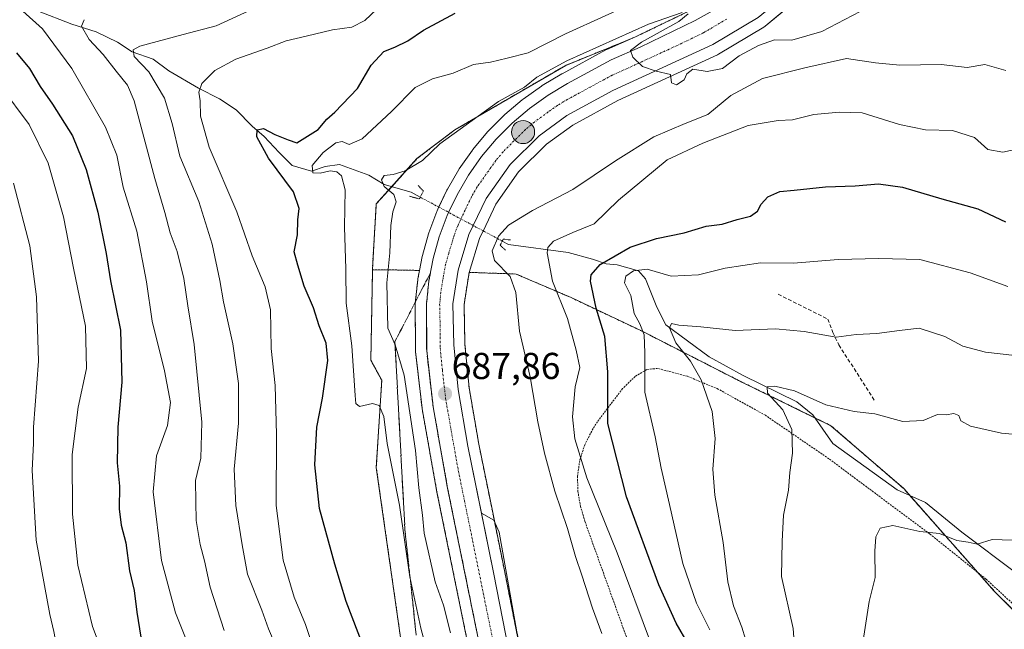
# Model space of a CAD drawing. Units: metres. Extents: x 634963 to 638426, y 4718179 to 4720560.
# Drawn here: x 635175 to 635439, y 4719250 to 4719414 of the extents above; entities that cross this region are included whole.
import ezdxf
from ezdxf.enums import TextEntityAlignment as Align

# ---------------------------------------------------------------- set-up
doc = ezdxf.new("R2010")
doc.units = ezdxf.units.M
doc.header["$MEASUREMENT"] = 0
for name, pattern in [('TRAZO_Y_PUNTO', [1, 0.5, -0.25, 0, -0.25]), ('TRAZOS', [0.75, 0.5, -0.25]), ('TRAZOS2', [0.375, 0.25, -0.125]), ('TRAZOSX2', [1.5, 1, -0.5])]:
    doc.linetypes.add(name, pattern=pattern)
for name, color, linetype, lineweight in [('Alambrada', 19, 'TRAZOS', 0), ('Arbolado forestal', 92, 'TRAZOS', 0), ('Arbolado forestal CxS', 92, 'Continuous', 0), ('Carretera de calzada única', 19, 'Continuous', 13), ('Carretera de calzada única Cxs', 19, 'Continuous', 13), ('Carretera de calzada única eje', 19, 'TRAZO_Y_PUNTO', 0), ('Carátula', 7, 'Continuous', 5), ('Corriente natural lineal', 142, 'Continuous', 13), ('Corriente natural lineal oculto', 19, 'TRAZO_Y_PUNTO', 13), ('Curva de nivel maestra', 36, 'Continuous', 30), ('Curva de nivel normal', 36, 'Continuous', 0), ('Explanada', 19, 'Continuous', 0), ('Explanada Cxs', 19, 'Continuous', 0), ('Matorral', 135, 'Continuous', 0), ('Matorral CxS', 135, 'Continuous', 0), ('Muro lineal', 1, 'TRAZOSX2', 13), ('Núcleo urbano', 19, 'Continuous', 0), ('Núcleo urbano CxS', 19, 'Continuous', 0), ('Puente lineal', 2, 'TRAZOS2', 0), ('Punto de cota en terreno', 7, 'Continuous', 0), ('Punto kilométrico de carretera', 7, 'Continuous', 0), ('Rótulo de punto de cota en terreno', 19, 'Continuous', 0), ('Talud superficial', 39, 'TRAZOSX2', 0)]:
    doc.layers.add(name, color=color, linetype=linetype, lineweight=lineweight)
doc.styles.add('Arial', font='txt', dxfattribs={"height": 0.2})

# ---------------------------------------------------------------- blocks, each defined once
blk = doc.blocks.new('*U152')
at = {"layer": 'Arbolado forestal CxS', "color": 92, "linetype": 'Continuous', "lineweight": 0}
blk.add_polyline3d([(635354.84, 4719416.03, 690.18), (635345.59, 4719411.58, 690.07), (635340.24, 4719409, 689.98), (635339.4, 4719408.63, 689.83), (635321.54, 4719401.37, 689.87), (635291.78, 4719384.07, 690.43), (635281.66, 4719376.39, 690.31), (635270.77, 4719364.26, 692.27), (635269.79, 4719348.19, 692.5), (635269.76, 4719346.63, 692.51), (635269.3, 4719322.39, 694.25), (635272.22, 4719317.03, 694.1), (635270.76, 4719293.67, 696.3), (635278.06, 4719242.55, 698.42)], dxfattribs=at)
blk = doc.blocks.new('*U153')
at = {"layer": 'Matorral CxS', "color": 135, "linetype": 'Continuous', "lineweight": 0}
blk.add_polyline3d([(635455.88, 4719241.06, 646.32), (635436.37, 4719260.58, 652.94), (635412.11, 4719288, 656.88), (635392.6, 4719304.87, 658.54), (635367.81, 4719317, 661.28), (635341.97, 4719330.18, 669.57), (635322.99, 4719339.15, 678.62), (635308.22, 4719345.48, 684.02), (635295.65, 4719345.93, 687.09), (635298.39, 4719354.96, 686.54), (635299.45, 4719357.17, 686.68), (635302.78, 4719364.17, 687.43), (635308.91, 4719372.86, 687.85), (635316.37, 4719380.23, 688.24), (635323.47, 4719385.39, 688.53), (635335.51, 4719391.95, 689.08), (635362.19, 4719404.2, 690.21), (635362.46, 4719404.34, 690.21), (635374.63, 4719411.59, 690.63), (635375.01, 4719411.87, 690.66), (635382.98, 4719418.51, 690.91)], dxfattribs=at)
blk.add_polyline3d([(635283.04, 4719350.16, 688.34), (635282.33, 4719346.42, 688.28), (635279.22, 4719346.53, 688.16), (635269.76, 4719346.63, 692.51), (635269.79, 4719348.19, 692.5), (635270.77, 4719364.26, 692.27), (635281.66, 4719376.39, 690.31), (635291.78, 4719384.07, 690.43), (635321.54, 4719401.37, 689.87), (635339.4, 4719408.63, 689.83), (635332.51, 4719405.58, 689.94), (635332.29, 4719405.48, 689.94), (635320.6, 4719399.12, 689.53), (635320.52, 4719399.07, 689.52), (635315.25, 4719395.96, 689.53), (635315.04, 4719395.82, 689.55), (635310.08, 4719392.29, 689.45), (635309.89, 4719392.14, 689.48), (635305.23, 4719388.2, 688.95), (635305.04, 4719388.02, 688.96), (635300.75, 4719383.7, 688.95), (635300.58, 4719383.52, 688.93), (635296.66, 4719378.85, 688.78), (635296.51, 4719378.65, 688.78), (635293.01, 4719373.67, 688.55), (635292.87, 4719373.45, 688.54), (635289.8, 4719368.19, 688.54), (635289.68, 4719367.97, 688.54), (635287.44, 4719363.26, 688.51), (635287.05, 4719362.44, 688.51), (635286.96, 4719362.22, 688.51), (635284.83, 4719356.51, 688.4), (635284.75, 4719356.28, 688.4), (635283.1, 4719350.41, 688.34), (635283.04, 4719350.16, 688.34)], close=True, dxfattribs=at)
blk = doc.blocks.new('*U155')
at = {"layer": 'Arbolado forestal CxS', "color": 92, "linetype": 'Continuous', "lineweight": 0}
for points in [[(635278.06, 4719242.55, 698.42), (635270.76, 4719293.67, 696.3), (635272.22, 4719317.03, 694.1), (635269.3, 4719322.39, 694.25), (635269.76, 4719346.63, 692.51), (635279.22, 4719346.53, 688.16), (635282.33, 4719346.42, 688.28), (635281.9, 4719344.16, 688.24), (635281.87, 4719343.93, 688.24), (635281.22, 4719337.68, 688.18), (635281.2, 4719337.36, 688.18), (635281.26, 4719324.96, 687.86), (635281.28, 4719324.63, 687.84), (635283.02, 4719309.54, 688.2), (635283.05, 4719309.36, 688.22), (635286.92, 4719287.59, 687.69), (635286.93, 4719287.51, 687.69), (635298.78, 4719229.34, 688.37)], [(635312.37, 4719229.3, 687.64), (635305.19, 4719265.65, 687.59), (635301.86, 4719282.06, 687.52), (635298.23, 4719299.93, 687.57), (635295.64, 4719314.99, 687.51), (635294.52, 4719326.68, 687.35), (635294.29, 4719337.28, 687.32), (635295.62, 4719345.85, 687.09), (635295.65, 4719345.93, 687.09), (635308.22, 4719345.48, 684.02), (635322.99, 4719339.15, 678.62), (635341.97, 4719330.18, 669.57), (635367.81, 4719317, 661.28), (635392.6, 4719304.87, 658.54), (635412.11, 4719288, 656.88), (635436.37, 4719260.58, 652.94), (635455.88, 4719241.06, 646.32)]]:
    blk.add_polyline3d(points, dxfattribs=at)
blk = doc.blocks.new('*U166')
at = {"layer": 'Curva de nivel normal', "color": 36, "linetype": 'Continuous', "lineweight": 0}
blk.add_polyline3d([(635170.44, 4719172.8, 735), (635177.95, 4719169.76, 735), (635187.31, 4719168.07, 735), (635189.29, 4719168.08, 735), (635191.64, 4719169.31, 735), (635202.16, 4719182.16, 735), (635203.9, 4719190.81, 735), (635203.52, 4719194.73, 735), (635202.06, 4719198.9, 735), (635200.62, 4719206.55, 735), (635196.79, 4719217.57, 735), (635189.78, 4719232.5, 735), (635185.59, 4719243.12, 735), (635184.37, 4719249.71, 735), (635183.23, 4719254.28, 735), (635179.61, 4719274.18, 735), (635178.57, 4719292.85, 735), (635178.91, 4719300.18, 735), (635178.93, 4719304.51, 735), (635180.2, 4719322.18, 735), (635179.68, 4719339.39, 735), (635177.9, 4719353.02, 735), (635173.52, 4719369.83, 735)], dxfattribs=at)
blk = doc.blocks.new('*U174')
at = {"layer": 'Curva de nivel normal', "color": 36, "linetype": 'Continuous', "lineweight": 0}
blk.add_polyline3d([(635230, 4719250.04, 715), (635226.25, 4719261.63, 715), (635224.7, 4719268.71, 715), (635223.56, 4719273.05, 715), (635222.5, 4719279.51, 715), (635222.4, 4719284.51, 715), (635222.29, 4719290.18, 715), (635223.75, 4719296.18, 715), (635224.03, 4719305.85, 715), (635221.98, 4719326.62, 715), (635220.28, 4719336.94, 715), (635219.18, 4719344.24, 715), (635217.36, 4719351.5, 715), (635215.49, 4719356.51, 715), (635214.1, 4719361.97, 715), (635211.44, 4719371.02, 715), (635205.83, 4719391.87, 715), (635204.04, 4719396.03, 715), (635201.09, 4719399.8, 715), (635197.58, 4719404.3, 715), (635193.8, 4719408.29, 715), (635191.74, 4719411.86, 715), (635192.46, 4719413.6, 715)], dxfattribs=at)
blk = doc.blocks.new('*U179')
at = {"layer": 'Curva de nivel normal', "color": 36, "linetype": 'Continuous', "lineweight": 0}
blk.add_polyline3d([(635198.63, 4719240.72, 730), (635194.67, 4719251.1, 730), (635190.77, 4719267.48, 730), (635189.35, 4719281.14, 730), (635189.29, 4719297.14, 730), (635190.85, 4719309.85, 730), (635193.1, 4719320.2, 730), (635192.87, 4719331.56, 730), (635189.62, 4719347.02, 730), (635186.92, 4719360.8, 730), (635182.8, 4719375.2, 730), (635177.7, 4719385.5, 730), (635170.1, 4719395.72, 730)], dxfattribs=at)
blk = doc.blocks.new('*U186')
at = {"layer": 'Curva de nivel normal', "color": 36, "linetype": 'Continuous', "lineweight": 0}
blk.add_polyline3d([(635225.62, 4719233.16, 720), (635216.98, 4719254.73, 720), (635213.17, 4719268.74, 720), (635211, 4719287.16, 720), (635211.84, 4719296.76, 720), (635214.84, 4719304.9, 720), (635215.58, 4719311.03, 720), (635214.01, 4719319.58, 720), (635210.66, 4719332.85, 720), (635209.14, 4719343.43, 720), (635206.54, 4719356.92, 720), (635202.95, 4719368.7, 720), (635201.2, 4719377.34, 720), (635198.23, 4719384.85, 720), (635189.16, 4719400.51, 720), (635181.26, 4719411.15, 720), (635176.04, 4719415.84, 720)], dxfattribs=at)
blk = doc.blocks.new('*U204')
at = {"layer": 'Curva de nivel normal', "color": 36, "linetype": 'Continuous', "lineweight": 0}
blk.add_polyline3d([(635441.21, 4719274.23, 655), (635435.81, 4719274.39, 655), (635431.81, 4719273.1, 655), (635429.37, 4719273.67, 655), (635426.38, 4719274.13, 655), (635421.66, 4719276, 655), (635416.42, 4719276.53, 655), (635409.2, 4719278.14, 655), (635405.76, 4719277.42, 655), (635404.6, 4719275.09, 655), (635404.37, 4719271.27, 655), (635404.5, 4719264.21, 655), (635402.83, 4719257.77, 655), (635401.42, 4719248.51, 655), (635401.85, 4719241.54, 655), (635403.53, 4719236.93, 655), (635409.43, 4719228.18, 655), (635413.84, 4719214.7, 655), (635417.36, 4719203.18, 655), (635419.29, 4719196.18, 655), (635434.16, 4719162.09, 655), (635443.94, 4719142.19, 655)], dxfattribs=at)
blk = doc.blocks.new('*U207')
at = {"layer": 'Curva de nivel maestra', "color": 36, "linetype": 'Continuous', "lineweight": 30}
blk.add_polyline3d([(635174.34, 4719404.71, 725), (635177.82, 4719400.54, 725), (635180.65, 4719395.7, 725), (635184.02, 4719391.01, 725), (635189.3, 4719382.51, 725), (635193.04, 4719373.51, 725), (635196.12, 4719362.06, 725), (635198.36, 4719350.94, 725), (635199.56, 4719343.7, 725), (635202.21, 4719330.42, 725), (635202.59, 4719316.51, 725), (635201.45, 4719304.51, 725), (635201.27, 4719294.96, 725), (635201.9, 4719288.63, 725), (635201.87, 4719282.62, 725), (635202.36, 4719278.22, 725), (635203.6, 4719273.52, 725), (635204.62, 4719265.99, 725), (635205.88, 4719260.74, 725), (635206.62, 4719254.9, 725), (635208.72, 4719241.57, 725)], dxfattribs=at)
blk = doc.blocks.new('5PATER')
at = {"layer": 'Carátula', "linetype": 'Continuous', "lineweight": 5}
h = blk.add_hatch(color=250, dxfattribs=at)
edge = h.paths.add_edge_path()
edge.add_ellipse((0, 0.01), major_axis=(-1.33, -1.34), ratio=0.999422, start_angle=0, end_angle=360)
blk = doc.blocks.new('5HITCA')
at = {"layer": 'Carátula', "linetype": 'Continuous', "lineweight": 5}
h = blk.add_hatch(color=1, dxfattribs=at)
edge = h.paths.add_edge_path()
edge.add_arc((0, 0), 3.1, 0.0011, 360.0011)
at = {"layer": 'Carátula', "color": 250, "linetype": 'Continuous', "lineweight": 5}
blk.add_circle((0, 0, 0), 3.1, dxfattribs=at)

msp = doc.modelspace()

# ---------------------------------------------------------------- linework, layer by layer
at = {"layer": 'Alambrada', "color": 19, "linetype": 'TRAZOS', "lineweight": 0}
msp.add_polyline3d([(635443.92, 4719254.8, 651.34), (635434.14, 4719263.8, 654.86), (635419.08, 4719275.88, 654.95), (635392.07, 4719296, 657.77), (635375.05, 4719307.64, 662.44), (635362.36, 4719314.68, 664.32), (635354.12, 4719318.1, 666.25), (635346.14, 4719320.22, 668.74), (635343.23, 4719319.88, 669.92), (635340.12, 4719318.06, 671.21), (635336.76, 4719314.81, 672.45), (635330.03, 4719305.93, 676.67), (635328.85, 4719304.1, 678.15), (635326.62, 4719299.75, 679.73), (635325.28, 4719295.51, 680.69), (635324.69, 4719291.38, 682.79), (635324.78, 4719287.32, 682.13), (635325.48, 4719283.31, 682.42), (635326.71, 4719279.1, 682.29), (635341.74, 4719237.29, 683.09)], dxfattribs=at)
at = {"layer": 'Arbolado forestal', "color": 92, "linetype": 'TRAZOS', "lineweight": 0}
for points in [[(635393.39, 4719584.57, 686.06), (635393.43, 4719580.56, 686.18), (635393.47, 4719575.82, 686.32), (635394.15, 4719532.51, 687.97), (635394.68, 4719498.41, 689.36), (635394.68, 4719497.38, 689.41), (635394.68, 4719483.54, 689.96), (635393.9, 4719469.89, 690.05), (635391.73, 4719457.88, 689.98), (635388.38, 4719448.48, 690.48), (635384.07, 4719440.11, 690.55), (635377.41, 4719431.85, 690.31), (635369.34, 4719424.17, 690.26), (635354.84, 4719416.03, 690.18), (635345.59, 4719411.58, 690.07), (635340.24, 4719409, 689.98), (635339.4, 4719408.63, 689.83)], [(635339.4, 4719408.63, 689.83), (635321.53, 4719401.37, 689.87), (635291.78, 4719384.07, 690.43), (635281.66, 4719376.39, 690.31), (635274.89, 4719368.85, 689.27), (635270.76, 4719364.26, 692.27), (635269.79, 4719348.19, 692.5), (635269.76, 4719346.63, 692.5)], [(635269.76, 4719346.63, 692.5), (635269.3, 4719322.39, 694.25), (635272.22, 4719317.03, 694.1), (635270.76, 4719293.67, 696.3), (635278.06, 4719242.55, 698.42), (635286.82, 4719215.77, 698.72), (635290.23, 4719183.64, 700.89), (635303.85, 4719151.02, 702.87), (635328.82, 4719105.16, 706.21), (635336.45, 4719091.15, 706.56)], [(635282.33, 4719346.42, 688.28), (635279.22, 4719346.53, 688.16), (635269.76, 4719346.63, 692.5)], [(635282.33, 4719346.42, 688.28), (635281.9, 4719344.16, 688.24), (635281.87, 4719343.93, 688.24), (635281.22, 4719337.68, 688.18), (635281.2, 4719337.36, 688.18), (635281.26, 4719324.96, 687.86), (635281.28, 4719324.63, 687.84), (635283.02, 4719309.54, 688.2), (635283.05, 4719309.36, 688.22), (635286.92, 4719287.59, 687.69), (635286.93, 4719287.51, 687.69), (635298.78, 4719229.34, 688.37)], [(635312.37, 4719229.3, 687.64), (635305.19, 4719265.65, 687.59), (635302.43, 4719279.25, 687.56), (635301.86, 4719282.06, 687.52), (635298.23, 4719299.93, 687.57), (635295.64, 4719314.99, 687.51), (635294.52, 4719326.68, 687.35), (635294.28, 4719337.28, 687.32), (635295.62, 4719345.85, 687.09), (635295.65, 4719345.93, 687.09)], [(635445.48, 4719251.46, 649.82), (635436.37, 4719260.58, 652.94), (635431.99, 4719265.53, 653.52), (635413.71, 4719286.19, 656.49), (635412.11, 4719288, 656.88), (635392.6, 4719304.87, 658.54), (635388.27, 4719306.99, 659), (635367.81, 4719317, 661.28), (635341.97, 4719330.18, 669.57), (635322.99, 4719339.15, 678.62), (635308.22, 4719345.48, 684.02), (635295.65, 4719345.93, 687.09)]]:
    msp.add_polyline3d(points, dxfattribs=at)
at = {"layer": 'Carretera de calzada única', "color": 19, "linetype": 'Continuous', "lineweight": 13}
for points in [[(635393.23, 4719435.78, 690.99), (635387.58, 4719427.89, 690.95), (635381.05, 4719420.81, 690.92), (635373.09, 4719414.17, 690.86), (635360.94, 4719406.93, 690.45), (635334.16, 4719394.63, 689.31), (635321.86, 4719387.93, 688.86), (635314.42, 4719382.52, 688.48), (635306.61, 4719374.81, 688.1), (635300.18, 4719365.69, 687.79), (635296.74, 4719358.46, 687.51), (635295.59, 4719356.05, 687.41), (635292.69, 4719346.52, 687.44), (635291.28, 4719337.48, 687.49), (635291.52, 4719326.5, 687.51), (635292.66, 4719314.59, 687.66), (635295.28, 4719299.38, 687.73), (635298.92, 4719281.46, 687.72)], [(635301.72, 4719229.94, 688.07), (635289.87, 4719288.11, 687.83), (635286, 4719309.88, 688.01), (635284.26, 4719324.97, 687.85), (635284.2, 4719337.37, 688.06), (635284.85, 4719343.62, 688.13), (635285.99, 4719349.6, 688.23), (635287.64, 4719355.47, 688.29), (635289.77, 4719361.17, 688.37), (635290.15, 4719361.98, 688.39), (635292.39, 4719366.68, 688.46), (635295.46, 4719371.94, 688.55), (635298.96, 4719376.92, 688.7), (635302.88, 4719381.59, 688.86), (635307.17, 4719385.91, 688.93), (635311.82, 4719389.85, 689.16), (635316.78, 4719393.38, 689.46), (635322.03, 4719396.48, 689.43), (635333.72, 4719402.84, 689.76), (635341.5, 4719406.28, 689.93), (635356.23, 4719413.37, 690.07), (635371.14, 4719421.74, 690.32)], [(635298.92, 4719281.46, 687.72), (635302.25, 4719265.06, 687.81), (635309.45, 4719228.63, 687.81), (635312, 4719218.96, 687.82), (635316.32, 4719204.87, 687.82), (635320.55, 4719193.22, 687.88), (635324.5, 4719184, 687.87), (635326.85, 4719179.6, 687.85), (635335.15, 4719166.36, 687.82), (635345.16, 4719152.19, 687.78), (635359.78, 4719134.93, 687.68)]]:
    msp.add_polyline3d(points, dxfattribs=at)
at = {"layer": 'Carretera de calzada única Cxs', "color": 19, "linetype": 'Continuous', "lineweight": 13}
for points in [[(635301.72, 4719229.94, 688.07), (635289.87, 4719288.11, 687.83), (635286, 4719309.88, 688.01), (635284.26, 4719324.97, 687.85), (635284.2, 4719337.37, 688.06), (635284.85, 4719343.62, 688.13), (635285.99, 4719349.6, 688.23), (635287.64, 4719355.47, 688.29), (635289.77, 4719361.17, 688.37), (635290.15, 4719361.98, 688.39), (635292.39, 4719366.68, 688.46), (635295.46, 4719371.94, 688.55), (635298.96, 4719376.92, 688.7), (635302.88, 4719381.59, 688.86), (635307.17, 4719385.91, 688.93), (635311.82, 4719389.85, 689.16), (635316.78, 4719393.38, 689.46), (635322.03, 4719396.48, 689.43), (635333.72, 4719402.84, 689.76), (635341.5, 4719406.28, 689.93), (635356.23, 4719413.37, 690.07), (635371.14, 4719421.74, 690.32)], [(635373.09, 4719414.17, 690.86), (635360.94, 4719406.93, 690.45), (635334.16, 4719394.63, 689.31), (635321.86, 4719387.93, 688.86), (635314.42, 4719382.52, 688.48), (635306.61, 4719374.81, 688.1), (635300.18, 4719365.69, 687.79), (635296.74, 4719358.46, 687.51), (635295.59, 4719356.05, 687.41), (635292.69, 4719346.52, 687.44), (635291.28, 4719337.48, 687.49), (635291.52, 4719326.5, 687.51), (635292.66, 4719314.59, 687.66), (635295.28, 4719299.38, 687.73), (635302.25, 4719265.06, 687.81), (635309.45, 4719228.63, 687.81)]]:
    msp.add_polyline3d(points, dxfattribs=at)
at = {"layer": 'Carretera de calzada única eje', "color": 19, "linetype": 'TRAZO_Y_PUNTO', "lineweight": 0}
msp.add_polyline3d([(635364.66, 4719413.77, 690.5), (635358.58, 4719410.15, 690.39), (635351.22, 4719406.6, 690.25), (635337.83, 4719400.45, 689.85), (635333.94, 4719398.73, 689.74), (635328.09, 4719395.55, 689.47), (635321.95, 4719392.2, 689.27), (635319.32, 4719390.65, 689.17), (635316.84, 4719388.89, 689.05), (635313.12, 4719386.18, 688.91), (635310.79, 4719384.21, 688.81), (635306.89, 4719380.36, 688.63), (635304.74, 4719378.2, 688.56), (635302.78, 4719375.86, 688.46), (635299.57, 4719371.3, 688.29), (635297.82, 4719368.82, 688.23), (635296.28, 4719366.18, 688.15), (635294.56, 4719362.57, 688.06), (635293.35, 4719360.02, 688.03), (635292.68, 4719358.61, 688.02), (635291.61, 4719355.76, 688.02), (635290.16, 4719350.99, 687.92), (635289.34, 4719348.06, 687.87), (635288.77, 4719345.07, 687.85), (635288.06, 4719340.55, 687.84), (635287.74, 4719337.42, 687.82), (635287.86, 4719331.93, 687.79), (635287.89, 4719325.73, 687.82), (635288.46, 4719319.78, 687.83), (635289.33, 4719312.23, 687.86), (635290.64, 4719304.63, 687.88), (635292.57, 4719293.74, 687.87), (635294.39, 4719284.78, 687.89), (635301.98, 4719247.5, 688)], dxfattribs=at)
at = {"layer": 'Corriente natural lineal', "color": 142, "linetype": 'Continuous', "lineweight": 13}
for points in [[(635179.95, 4719415.94, 718.56), (635189.18, 4719412.43, 715.91), (635195.7, 4719410.33, 713.62), (635201.38, 4719407.54, 711.86), (635205.36, 4719405.03, 710.67), (635210.97, 4719403.06, 708.31), (635215.15, 4719399.87, 707.43), (635223.13, 4719395.22, 705.18), (635228.77, 4719392.38, 703.13), (635233.24, 4719389.47, 701.89), (635237.47, 4719385.07, 700.59), (635240.73, 4719382.32, 699.44), (635244.71, 4719378.03, 697.83), (635248.22, 4719374.58, 696.9), (635253.36, 4719373.01, 695.11), (635257.09, 4719374.24, 694.12), (635260.9, 4719374.82, 693.38), (635268.8, 4719371.98, 690.96), (635272.87, 4719369.43, 689.9), (635280.09, 4719367.36, 688.03), (635282.52, 4719366.06, 688.03)], [(635304.53, 4719354.3, 683.67), (635306.18, 4719353.42, 682.37), (635322.14, 4719351.26, 678.37), (635328.66, 4719349.5, 676.19), (635332.37, 4719348.24, 674.29), (635335.31, 4719347.97, 672.41), (635341.04, 4719346.37, 669.82), (635342.89, 4719344.15, 668.84), (635345.92, 4719336.64, 666.68), (635348.36, 4719331.87, 665.5), (635359.96, 4719323.26, 662.63), (635369.1, 4719318.34, 661.04), (635383.47, 4719311.26, 659.49), (635387.72, 4719307.78, 659.08), (635393.12, 4719300.05, 657.73), (635410.38, 4719287.69, 656.66), (635417.93, 4719284.29, 656.39), (635427.64, 4719276.39, 655.41), (635442.46, 4719265.26, 652.09)]]:
    msp.add_polyline3d(points, dxfattribs=at)
at = {"layer": 'Corriente natural lineal oculto', "color": 19, "linetype": 'TRAZO_Y_PUNTO', "lineweight": 13}
msp.add_polyline3d([(635282.52, 4719366.06, 688.03), (635287.51, 4719363.4, 688.51), (635299.39, 4719357.05, 686.67), (635304.53, 4719354.3, 683.67)], dxfattribs=at)
at = {"layer": 'Curva de nivel maestra', "color": 36, "linetype": 'Continuous', "lineweight": 30}
for points in [[(635270.28, 4719237.98, 700), (635262.71, 4719257.76, 700), (635259.61, 4719267.78, 700), (635255.58, 4719282.68, 700), (635254.28, 4719294.39, 700), (635254.86, 4719304.47, 700), (635256.32, 4719312.25, 700), (635257.77, 4719322.36, 700), (635257.37, 4719326.97, 700), (635255.41, 4719331.63, 700), (635253.94, 4719336.45, 700), (635251.39, 4719342.23, 700), (635249.71, 4719347.82, 700), (635248.77, 4719351.38, 700), (635249.64, 4719355.97, 700), (635249.7, 4719359.98, 700), (635250.13, 4719363.06, 700), (635248.59, 4719367.52, 700), (635241.87, 4719376.47, 700), (635238.73, 4719382.25, 700), (635238.84, 4719384.11, 700), (635240.53, 4719384.45, 700), (635243.6, 4719382.81, 700), (635247.14, 4719381.45, 700), (635249.49, 4719380.64, 700), (635255.15, 4719384.15, 700), (635257.47, 4719386.99, 700), (635259.67, 4719388.84, 700), (635265.72, 4719395.18, 700), (635269.38, 4719401.42, 700), (635272.75, 4719405.09, 700), (635275.71, 4719406.21, 700), (635279.22, 4719407.92, 700), (635283.4, 4719410.79, 700), (635291.93, 4719415.31, 700)], [(635354.4, 4719246.27, 675), (635351.15, 4719251.99, 675), (635346.52, 4719262.23, 675), (635337.8, 4719285.81, 675), (635332.78, 4719305.41, 675), (635332.84, 4719319.32, 675), (635332.02, 4719328.73, 675), (635329.72, 4719336.36, 675), (635328.16, 4719343.59, 675), (635328.39, 4719345.26, 675), (635330.8, 4719348.04, 675), (635338.8, 4719352.67, 675), (635345.83, 4719354.99, 675), (635353.26, 4719356.52, 675), (635359.17, 4719358.26, 675), (635363.47, 4719358.86, 675), (635367.47, 4719360.06, 675), (635371.08, 4719360.95, 675), (635372.94, 4719362.29, 675), (635373.87, 4719364.18, 675), (635375.65, 4719366.14, 675), (635378.92, 4719367.59, 675), (635382.76, 4719367.96, 675), (635391.14, 4719368.82, 675), (635399.14, 4719369.08, 675), (635405.34, 4719369.62, 675), (635411.77, 4719368.76, 675), (635422.3, 4719365.66, 675), (635431.94, 4719362.98, 675), (635439.41, 4719359.44, 675)]]:
    msp.add_polyline3d(points, dxfattribs=at)
at = {"layer": 'Curva de nivel normal', "color": 36, "linetype": 'Continuous', "lineweight": 0}
for points in [[(635254.83, 4719242.51, 705), (635251.81, 4719251.63, 705), (635248.78, 4719258.9, 705), (635245.83, 4719268.85, 705), (635243.91, 4719283.51, 705), (635244.03, 4719302.51, 705), (635243.66, 4719315.65, 705), (635242.6, 4719325.58, 705), (635242.37, 4719335.91, 705), (635240.94, 4719342.05, 705), (635237.47, 4719350.35, 705), (635233.38, 4719362.18, 705), (635226, 4719379.49, 705), (635223.61, 4719387.76, 705), (635223.59, 4719391.82, 705), (635223.2, 4719394.18, 705), (635224.02, 4719396.51, 705), (635227.45, 4719399.96, 705), (635233.11, 4719402.99, 705), (635241.54, 4719405.96, 705), (635246.58, 4719407.96, 705), (635251.95, 4719409.17, 705), (635259.02, 4719410.92, 705), (635264.22, 4719411.55, 705), (635267.71, 4719413.39, 705), (635275.76, 4719421.05, 705)], [(635342.73, 4719419.52, 695), (635321.47, 4719409.85, 695), (635311.47, 4719404.71, 695), (635305.8, 4719403.29, 695), (635301.39, 4719402.26, 695), (635296.81, 4719401.6, 695), (635291.39, 4719399.24, 695), (635285.8, 4719397.72, 695), (635281.14, 4719395.42, 695), (635274.85, 4719389.03, 695), (635266.99, 4719381.67, 695), (635263.52, 4719380.16, 695), (635261.62, 4719380.98, 695), (635259.89, 4719380.61, 695), (635256.51, 4719377.99, 695), (635253.56, 4719374.54, 695), (635253.79, 4719372.62, 695), (635255.7, 4719372.46, 695), (635258.42, 4719373.14, 695), (635260.17, 4719372.88, 695), (635261.43, 4719371.81, 695), (635262.38, 4719368, 695), (635262.25, 4719358.06, 695), (635262.59, 4719346.85, 695), (635262.68, 4719337.69, 695), (635264.24, 4719326.21, 695), (635265.1, 4719312.94, 695), (635265.27, 4719310.84, 695), (635266.24, 4719309.99, 695), (635269.74, 4719310.78, 695), (635271.55, 4719310.26, 695), (635272.76, 4719307.32, 695), (635273.63, 4719300.11, 695), (635276.96, 4719283.56, 695), (635279.73, 4719264.36, 695), (635282.71, 4719250.64, 695), (635287.8, 4719231.73, 695)], [(635243.68, 4719246.28, 710), (635241.89, 4719250.42, 710), (635240.05, 4719255.5, 710), (635236.28, 4719265.1, 710), (635234.84, 4719273, 710), (635233.11, 4719283.47, 710), (635232.67, 4719293.18, 710), (635233.81, 4719305.51, 710), (635233.87, 4719316.18, 710), (635232.3, 4719326.8, 710), (635229.78, 4719338, 710), (635228.84, 4719343.71, 710), (635226.78, 4719353.52, 710), (635223.21, 4719364.92, 710), (635218.09, 4719377.01, 710), (635216.09, 4719385.79, 710), (635214.02, 4719392.55, 710), (635209.76, 4719399.62, 710), (635205.87, 4719403.75, 710), (635205.62, 4719405.53, 710), (635207.35, 4719406.48, 710), (635219.02, 4719409.59, 710), (635227.84, 4719411.98, 710), (635240.93, 4719417.97, 710)], [(635290.64, 4719249.42, 690), (635288.78, 4719256.79, 690), (635286.54, 4719263.08, 690), (635283.59, 4719276.12, 690), (635283.12, 4719280.91, 690), (635282.17, 4719288.24, 690), (635281.27, 4719298.25, 690), (635278.23, 4719318.35, 690), (635275.86, 4719326.53, 690), (635273.88, 4719331.02, 690), (635273.58, 4719343.14, 690), (635274.43, 4719351.19, 690), (635274.66, 4719358.44, 690), (635275.17, 4719362.17, 690), (635276.05, 4719364.84, 690), (635275.42, 4719366.8, 690), (635272.91, 4719368.96, 690), (635272.18, 4719370.73, 690), (635272.84, 4719371.91, 690), (635275.27, 4719372.15, 690), (635278.53, 4719373.15, 690), (635283.15, 4719375.91, 690), (635287.75, 4719380.32, 690), (635303.47, 4719391.68, 690), (635310.47, 4719395.49, 690), (635313.8, 4719398.22, 690), (635321.85, 4719402.61, 690), (635343.67, 4719412.41, 690), (635352.7, 4719415.5, 690)], [(635354.33, 4719415.18, 690), (635351.84, 4719413.07, 690), (635341.8, 4719407.56, 690), (635338.87, 4719405.3, 690), (635339.53, 4719403.57, 690), (635342.09, 4719401.06, 690), (635345.76, 4719399.83, 690), (635349.58, 4719398.9, 690), (635349.84, 4719396.66, 690), (635351.22, 4719396.18, 690), (635353.26, 4719397.5, 690), (635354, 4719399.1, 690), (635355.63, 4719400.3, 690), (635359.47, 4719399.75, 690), (635363.52, 4719400.48, 690), (635368, 4719403.9, 690), (635373.18, 4719406.71, 690), (635377.47, 4719408.16, 690), (635382.14, 4719408.15, 690), (635390.12, 4719410.46, 690), (635400.4, 4719415.78, 690)], [(635331.2, 4719249.19, 685), (635328.66, 4719256.02, 685), (635325.86, 4719264.84, 685), (635324.12, 4719269.81, 685), (635321.97, 4719277.35, 685), (635318.65, 4719287.36, 685), (635315.83, 4719297.54, 685), (635314.02, 4719305.94, 685), (635311.96, 4719317.95, 685), (635309.17, 4719330.18, 685), (635308.12, 4719340.51, 685), (635306.6, 4719344.8, 685), (635302.48, 4719349.12, 685), (635301.8, 4719351.66, 685), (635303.48, 4719355.59, 685), (635306.22, 4719358.58, 685), (635312.6, 4719362.53, 685), (635323.43, 4719368.08, 685), (635334.84, 4719375.82, 685), (635345.16, 4719382.23, 685), (635353.53, 4719385.81, 685), (635359.57, 4719388.2, 685), (635365.82, 4719393.29, 685), (635374.22, 4719397.82, 685), (635385.61, 4719400.66, 685), (635396.77, 4719403.17, 685), (635404.53, 4719402.06, 685), (635411.06, 4719401.4, 685), (635422.11, 4719401.6, 685), (635429.14, 4719400.77, 685), (635433.81, 4719401.56, 685), (635439.48, 4719400.03, 685)], [(635344.51, 4719246.19, 680), (635335.34, 4719270.8, 680), (635327.22, 4719290.93, 680), (635323.93, 4719301.36, 680), (635323.32, 4719307.2, 680), (635324.05, 4719315.25, 680), (635325.31, 4719320.47, 680), (635324.37, 4719325.1, 680), (635321.98, 4719333.53, 680), (635318.01, 4719343.6, 680), (635316.59, 4719351.16, 680), (635316.77, 4719352.57, 680), (635318.26, 4719354.3, 680), (635323.47, 4719356.56, 680), (635329.14, 4719358.89, 680), (635335.63, 4719365.26, 680), (635348.69, 4719376.02, 680), (635358.27, 4719380.5, 680), (635370.38, 4719385.26, 680), (635378.49, 4719386.62, 680), (635382.29, 4719386.76, 680), (635388.06, 4719388.19, 680), (635394.87, 4719388.82, 680), (635400.94, 4719388.64, 680), (635410.99, 4719385.53, 680), (635417.94, 4719384.1, 680), (635425.15, 4719383.9, 680), (635431.04, 4719382.08, 680), (635434.64, 4719378.82, 680), (635438.7, 4719378.14, 680), (635447.73, 4719380.04, 680)], [(635360.14, 4719250.15, 670), (635356.54, 4719257.33, 670), (635352.89, 4719267.93, 670), (635349.34, 4719283.79, 670), (635347.1, 4719293.48, 670), (635345.53, 4719301.84, 670), (635342.74, 4719313.86, 670), (635342.7, 4719324.35, 670), (635342.51, 4719329.22, 670), (635341.42, 4719332.14, 670), (635339.84, 4719334.9, 670), (635338.95, 4719339.73, 670), (635337.28, 4719343.13, 670), (635337.68, 4719344.9, 670), (635339.69, 4719346.36, 670), (635343.37, 4719346.8, 670), (635349.76, 4719344.95, 670), (635357.15, 4719345.27, 670), (635364.28, 4719347.06, 670), (635373.69, 4719348.51, 670), (635382.54, 4719348.4, 670), (635394.52, 4719349.4, 670), (635405.41, 4719349.68, 670), (635416.42, 4719349.37, 670), (635429.89, 4719345.78, 670), (635440.02, 4719342.12, 670)], [(635369.75, 4719247.72, 665), (635368.7, 4719250.93, 665), (635366.47, 4719256.65, 665), (635364.98, 4719263.07, 665), (635363.73, 4719273.61, 665), (635361.47, 4719286.29, 665), (635360.98, 4719293.18, 665), (635361.58, 4719301.47, 665), (635360.73, 4719308.7, 665), (635357.86, 4719317.18, 665), (635354.99, 4719322.15, 665), (635351.04, 4719327.03, 665), (635349.37, 4719331.08, 665), (635349.87, 4719332.25, 665), (635351.84, 4719331.8, 665), (635357.72, 4719331.3, 665), (635366.95, 4719330.34, 665), (635377.71, 4719330.8, 665), (635385.47, 4719330.12, 665), (635393.97, 4719328.6, 665), (635399.34, 4719329.3, 665), (635404.91, 4719329.54, 665), (635411, 4719330.36, 665), (635416.23, 4719330.96, 665), (635423.13, 4719328.72, 665), (635427.94, 4719326.18, 665), (635434.01, 4719324.51, 665), (635441.86, 4719323.62, 665)], [(635382.97, 4719244.46, 660), (635382.47, 4719250.51, 660), (635379.33, 4719264.51, 660), (635379.54, 4719273.94, 660), (635379.89, 4719280.87, 660), (635381.2, 4719287.6, 660), (635381.63, 4719292.35, 660), (635382.31, 4719297.53, 660), (635382.12, 4719303.82, 660), (635379.7, 4719309.07, 660), (635375.63, 4719313.53, 660), (635375.55, 4719315.26, 660), (635377.54, 4719315.46, 660), (635382.84, 4719314.16, 660), (635391.26, 4719310.44, 660), (635398.81, 4719308.62, 660), (635404.33, 4719308.02, 660), (635411.89, 4719305.95, 660), (635417.33, 4719306.21, 660), (635421.15, 4719307.82, 660), (635423.5, 4719307.77, 660), (635425.5, 4719308.09, 660), (635426.89, 4719307.59, 660), (635427.43, 4719306.13, 660), (635430.04, 4719304.78, 660), (635438.3, 4719302.89, 660), (635443.15, 4719302.44, 660)]]:
    msp.add_polyline3d(points, dxfattribs=at)
at = {"layer": 'Explanada', "color": 19, "linetype": 'Continuous', "lineweight": 0}
msp.add_polyline3d([(635353.66, 4719144.64, 687.8), (635359.78, 4719134.93, 687.84), (635345.16, 4719152.19, 687.9), (635335.15, 4719166.36, 687.9), (635326.85, 4719179.6, 687.96), (635324.5, 4719184, 687.97), (635320.55, 4719193.22, 687.94), (635316.32, 4719204.87, 687.92), (635312, 4719218.96, 687.9), (635309.45, 4719228.63, 687.9), (635302.25, 4719265.06, 687.9), (635298.92, 4719281.46, 687.85), (635302.3, 4719279.54, 687.63), (635303.73, 4719276.37, 687.62), (635308.45, 4719249.66, 687.75), (635311.93, 4719233.58, 687.7), (635315.84, 4719218.73, 687.72), (635320.99, 4719202.23, 687.73), (635326.87, 4719188.02, 687.74), (635334.12, 4719173.84, 687.73), (635343.37, 4719158.62, 688.04), (635353.66, 4719144.64, 687.8)], dxfattribs=at)
at = {"layer": 'Explanada Cxs', "color": 19, "linetype": 'Continuous', "lineweight": 0}
msp.add_polyline3d([(635353.66, 4719144.64, 687.8), (635359.78, 4719134.93, 687.84), (635345.16, 4719152.19, 687.9), (635335.15, 4719166.36, 687.9), (635326.85, 4719179.6, 687.96), (635324.5, 4719184, 687.97), (635320.55, 4719193.22, 687.94), (635316.32, 4719204.87, 687.92), (635312, 4719218.96, 687.9), (635309.45, 4719228.63, 687.9), (635302.25, 4719265.06, 687.9), (635298.92, 4719281.46, 687.85), (635302.3, 4719279.54, 687.63), (635303.73, 4719276.37, 687.62), (635308.45, 4719249.66, 687.75), (635311.93, 4719233.58, 687.7), (635315.84, 4719218.73, 687.72), (635320.99, 4719202.23, 687.73), (635326.87, 4719188.02, 687.74), (635334.12, 4719173.84, 687.73), (635343.37, 4719158.62, 688.04), (635353.66, 4719144.64, 687.8)], close=True, dxfattribs=at)
at = {"layer": 'Matorral', "color": 135, "linetype": 'Continuous', "lineweight": 0}
for points in [[(635382.97, 4719418.51, 690.91), (635375.01, 4719411.87, 690.66), (635374.63, 4719411.59, 690.63), (635362.46, 4719404.34, 690.21), (635362.19, 4719404.2, 690.21), (635335.5, 4719391.95, 689.08), (635323.47, 4719385.39, 688.53), (635316.37, 4719380.23, 688.24), (635308.91, 4719372.86, 687.85), (635302.78, 4719364.17, 687.43), (635299.45, 4719357.17, 686.68), (635299.39, 4719357.05, 686.67), (635298.39, 4719354.96, 686.54), (635295.65, 4719345.93, 687.09)], [(635339.4, 4719408.63, 689.83), (635321.53, 4719401.37, 689.87), (635291.78, 4719384.07, 690.43), (635281.66, 4719376.39, 690.31), (635274.89, 4719368.85, 689.27), (635270.76, 4719364.26, 692.27), (635269.79, 4719348.19, 692.5), (635269.76, 4719346.63, 692.5)], [(635339.4, 4719408.63, 689.83), (635332.51, 4719405.58, 689.94), (635332.29, 4719405.48, 689.94), (635320.6, 4719399.12, 689.53), (635320.52, 4719399.07, 689.52), (635315.25, 4719395.96, 689.53), (635315.04, 4719395.82, 689.55), (635310.08, 4719392.29, 689.45), (635309.89, 4719392.14, 689.48), (635305.23, 4719388.2, 688.95), (635305.04, 4719388.02, 688.96), (635300.75, 4719383.7, 688.95), (635300.58, 4719383.52, 688.93), (635296.66, 4719378.85, 688.78), (635296.51, 4719378.65, 688.78), (635293.01, 4719373.67, 688.55), (635292.87, 4719373.45, 688.54), (635289.8, 4719368.19, 688.54), (635289.68, 4719367.97, 688.54), (635287.5, 4719363.4, 688.51), (635287.44, 4719363.26, 688.51), (635287.05, 4719362.44, 688.51), (635286.96, 4719362.22, 688.51), (635284.83, 4719356.51, 688.4), (635284.75, 4719356.28, 688.4), (635283.1, 4719350.41, 688.34), (635283.04, 4719350.16, 688.34), (635282.33, 4719346.42, 688.28)], [(635282.33, 4719346.42, 688.28), (635279.22, 4719346.53, 688.16), (635269.76, 4719346.63, 692.5)], [(635445.48, 4719251.46, 649.82), (635436.37, 4719260.58, 652.94), (635431.99, 4719265.53, 653.52), (635413.71, 4719286.19, 656.49), (635412.11, 4719288, 656.88), (635392.6, 4719304.87, 658.54), (635388.27, 4719306.99, 659), (635367.81, 4719317, 661.28), (635341.97, 4719330.18, 669.57), (635322.99, 4719339.15, 678.62), (635308.22, 4719345.48, 684.02), (635295.65, 4719345.93, 687.09)]]:
    msp.add_polyline3d(points, dxfattribs=at)
at = {"layer": 'Muro lineal', "color": 1, "linetype": 'TRAZOSX2', "lineweight": 13}
msp.add_polyline3d([(635378.42, 4719340.08, 668.52), (635391.81, 4719333.41, 666.12), (635393.1, 4719329.8, 665.32), (635394.75, 4719326.48, 665.02), (635404.28, 4719311.57, 661.64)], dxfattribs=at)
at = {"layer": 'Núcleo urbano', "color": 19, "linetype": 'Continuous', "lineweight": 0}
for points in [[(635393.39, 4719584.57, 686.06), (635393.43, 4719580.56, 686.18), (635393.47, 4719575.82, 686.32), (635394.15, 4719532.51, 687.97), (635394.68, 4719498.41, 689.36), (635394.68, 4719497.38, 689.41), (635394.68, 4719483.54, 689.96), (635393.9, 4719469.89, 690.05), (635391.73, 4719457.88, 689.98), (635388.38, 4719448.48, 690.48), (635384.07, 4719440.11, 690.55), (635377.41, 4719431.85, 690.31), (635369.34, 4719424.17, 690.26), (635354.84, 4719416.03, 690.18), (635345.59, 4719411.58, 690.07), (635340.24, 4719409, 689.98), (635339.4, 4719408.63, 689.83)], [(635382.97, 4719418.51, 690.91), (635375.01, 4719411.87, 690.66), (635374.63, 4719411.59, 690.63), (635362.46, 4719404.34, 690.21), (635362.19, 4719404.2, 690.21), (635335.5, 4719391.95, 689.08), (635323.47, 4719385.39, 688.53), (635316.37, 4719380.23, 688.24), (635308.91, 4719372.86, 687.85), (635302.78, 4719364.17, 687.43), (635299.45, 4719357.17, 686.68), (635299.39, 4719357.05, 686.67), (635298.39, 4719354.96, 686.54), (635295.65, 4719345.93, 687.09)], [(635339.4, 4719408.63, 689.83), (635332.51, 4719405.58, 689.94), (635332.29, 4719405.48, 689.94), (635320.6, 4719399.12, 689.53), (635320.52, 4719399.07, 689.52), (635315.25, 4719395.96, 689.53), (635315.04, 4719395.82, 689.55), (635310.08, 4719392.29, 689.45), (635309.89, 4719392.14, 689.48), (635305.23, 4719388.2, 688.95), (635305.04, 4719388.02, 688.96), (635300.75, 4719383.7, 688.95), (635300.58, 4719383.52, 688.93), (635296.66, 4719378.85, 688.78), (635296.51, 4719378.65, 688.78), (635293.01, 4719373.67, 688.55), (635292.87, 4719373.45, 688.54), (635289.8, 4719368.19, 688.54), (635289.68, 4719367.97, 688.54), (635287.5, 4719363.4, 688.51), (635287.44, 4719363.26, 688.51), (635287.05, 4719362.44, 688.51), (635286.96, 4719362.22, 688.51), (635284.83, 4719356.51, 688.4), (635284.75, 4719356.28, 688.4), (635283.1, 4719350.41, 688.34), (635283.04, 4719350.16, 688.34), (635282.33, 4719346.42, 688.28)], [(635282.33, 4719346.42, 688.28), (635281.9, 4719344.16, 688.24), (635281.87, 4719343.93, 688.24), (635281.22, 4719337.68, 688.18), (635281.2, 4719337.36, 688.18), (635281.26, 4719324.96, 687.86), (635281.28, 4719324.63, 687.84), (635283.02, 4719309.54, 688.2), (635283.05, 4719309.36, 688.22), (635286.92, 4719287.59, 687.69), (635286.93, 4719287.51, 687.69), (635298.78, 4719229.34, 688.37)], [(635312.37, 4719229.3, 687.64), (635305.19, 4719265.65, 687.59), (635302.43, 4719279.25, 687.56), (635301.86, 4719282.06, 687.52), (635298.23, 4719299.93, 687.57), (635295.64, 4719314.99, 687.51), (635294.52, 4719326.68, 687.35), (635294.28, 4719337.28, 687.32), (635295.62, 4719345.85, 687.09), (635295.65, 4719345.93, 687.09)]]:
    msp.add_polyline3d(points, dxfattribs=at)
at = {"layer": 'Núcleo urbano CxS', "color": 19, "linetype": 'Continuous', "lineweight": 0}
for points in [[(635382.98, 4719418.51, 690.91), (635375.01, 4719411.87, 690.66), (635374.63, 4719411.59, 690.63), (635362.46, 4719404.34, 690.21), (635362.19, 4719404.2, 690.21), (635335.51, 4719391.95, 689.08), (635323.47, 4719385.39, 688.53), (635316.37, 4719380.23, 688.24), (635308.91, 4719372.86, 687.85), (635302.78, 4719364.17, 687.43), (635299.45, 4719357.17, 686.68), (635298.39, 4719354.96, 686.54), (635295.65, 4719345.93, 687.09), (635295.62, 4719345.85, 687.09), (635294.28, 4719337.28, 687.32), (635294.52, 4719326.68, 687.35), (635295.64, 4719314.99, 687.51), (635298.23, 4719299.93, 687.57), (635301.86, 4719282.06, 687.52), (635305.19, 4719265.65, 687.59), (635312.37, 4719229.3, 687.64)], [(635298.78, 4719229.34, 688.37), (635286.93, 4719287.51, 687.69), (635286.92, 4719287.59, 687.69), (635283.05, 4719309.36, 688.22), (635283.02, 4719309.54, 688.2), (635281.28, 4719324.63, 687.84), (635281.26, 4719324.96, 687.86), (635281.2, 4719337.36, 688.18), (635281.22, 4719337.68, 688.18), (635281.87, 4719343.93, 688.24), (635281.9, 4719344.16, 688.24), (635282.33, 4719346.42, 688.28), (635283.04, 4719350.16, 688.34), (635283.1, 4719350.41, 688.34), (635284.75, 4719356.28, 688.4), (635284.83, 4719356.51, 688.4), (635286.96, 4719362.22, 688.51), (635287.05, 4719362.44, 688.51), (635287.44, 4719363.26, 688.51), (635289.68, 4719367.97, 688.54), (635289.8, 4719368.19, 688.54), (635292.87, 4719373.45, 688.54), (635293.01, 4719373.67, 688.55), (635296.51, 4719378.65, 688.78), (635296.66, 4719378.85, 688.78), (635300.58, 4719383.52, 688.93), (635300.75, 4719383.7, 688.95), (635305.04, 4719388.02, 688.96), (635305.23, 4719388.2, 688.95), (635309.89, 4719392.14, 689.48), (635310.08, 4719392.29, 689.45), (635315.04, 4719395.82, 689.55), (635315.25, 4719395.96, 689.53), (635320.52, 4719399.07, 689.52), (635320.6, 4719399.12, 689.53), (635332.29, 4719405.48, 689.94), (635332.51, 4719405.58, 689.94), (635339.4, 4719408.63, 689.83), (635340.24, 4719409, 689.98), (635345.59, 4719411.58, 690.07), (635354.84, 4719416.03, 690.18)]]:
    msp.add_polyline3d(points, dxfattribs=at)
at = {"layer": 'Puente lineal', "color": 2, "linetype": 'TRAZOS2', "lineweight": 0}
for points in [[(635279.67, 4719366.3, 688.02), (635282.26, 4719365.61, 688.32), (635282.52, 4719366.06, 688.31), (635283.39, 4719367.65, 688.43), (635281.94, 4719369.26, 688.31)], [(635306.71, 4719354.6, 682.79), (635304.8, 4719354.84, 683.98), (635304.53, 4719354.3, 684.03), (635303.96, 4719353.21, 684.26), (635305.39, 4719351.88, 684.03)]]:
    msp.add_polyline3d(points, dxfattribs=at)
at = {"layer": 'Talud superficial', "color": 39, "linetype": 'TRAZOSX2', "lineweight": 0}
for points in [[(635281.39, 4719249.48, 695.91), (635281.21, 4719251.09, 695.84), (635281.04, 4719252.7, 695.77), (635280.87, 4719254.31, 695.61), (635280.7, 4719255.93, 695.36), (635280.53, 4719257.54, 695.13), (635280.36, 4719259.15, 694.95), (635280.18, 4719260.76, 694.84), (635280.01, 4719262.37, 694.74), (635279.84, 4719263.98, 694.65), (635279.66, 4719265.6, 694.58), (635279.49, 4719267.21, 694.52), (635279.32, 4719268.82, 694.46), (635279.14, 4719270.43, 694.32), (635278.97, 4719272.04, 694.2), (635278.8, 4719273.65, 694.11), (635278.62, 4719275.27, 694.21), (635278.45, 4719276.88, 694.32), (635278.37, 4719278.41, 694.34), (635278.28, 4719279.94, 694.29), (635278.2, 4719281.47, 694.24), (635278.12, 4719283, 694.18), (635278.04, 4719284.53, 693.95), (635277.96, 4719286.06, 693.63), (635277.88, 4719287.59, 693.32), (635277.79, 4719289.12, 693.09), (635277.71, 4719290.65, 692.96), (635277.63, 4719292.18, 692.83), (635277.55, 4719293.72, 692.72), (635277.47, 4719295.25, 692.77), (635277.39, 4719296.78, 692.81), (635277.3, 4719298.31, 692.85), (635277.22, 4719299.84, 692.61), (635277.14, 4719301.37, 692.33), (635277.05, 4719302.9, 692.06), (635276.97, 4719304.43, 691.94), (635276.89, 4719305.96, 691.92), (635276.81, 4719307.49, 691.9), (635276.73, 4719309.02, 691.83), (635276.65, 4719310.55, 691.69), (635276.56, 4719312.08, 691.55), (635276.48, 4719313.61, 691.42), (635276.4, 4719315.14, 691.4), (635276.31, 4719316.67, 691.38), (635276.23, 4719318.2, 691.35), (635276.15, 4719319.73, 691.22), (635276.07, 4719321.26, 691.07), (635275.99, 4719322.79, 690.91), (635275.91, 4719324.32, 690.6), (635275.82, 4719325.85, 690.16), (635275.74, 4719327.38, 689.7), (635276.38, 4719328.61, 688.97), (635277.01, 4719329.83, 688.64), (635277.65, 4719331.06, 688.42), (635278.28, 4719332.29, 688.26), (635278.92, 4719333.51, 688.16), (635279.55, 4719334.74, 688.15), (635280.18, 4719335.96, 688.15), (635280.82, 4719337.19, 688.16), (635281.45, 4719338.41, 688.2), (635282.09, 4719339.64, 688.18), (635282.72, 4719340.86, 688.17), (635283.36, 4719342.09, 688.16), (635283.99, 4719343.32, 688.16), (635284.63, 4719344.54, 688.16), (635285.26, 4719345.77, 688.17), (635285.05, 4719344.7, 688.15), (635284.85, 4719343.62, 688.13), (635284.69, 4719342.06, 688.11), (635284.53, 4719340.49, 688.09), (635284.36, 4719338.93, 688.06), (635284.2, 4719337.37, 688.06), (635284.21, 4719335.99, 688.05), (635284.21, 4719334.62, 688.03), (635284.22, 4719333.24, 688.02), (635284.23, 4719331.86, 687.99), (635284.23, 4719330.48, 687.97), (635284.24, 4719329.1, 687.94), (635284.25, 4719327.72, 687.91), (635284.25, 4719326.35, 687.88), (635284.26, 4719324.97, 687.85), (635284.47, 4719323.09, 687.83), (635284.69, 4719321.2, 687.83), (635284.91, 4719319.31, 687.83), (635285.13, 4719317.42, 687.86), (635285.35, 4719315.54, 687.91), (635285.57, 4719313.65, 687.95), (635285.78, 4719311.77, 687.99), (635286, 4719309.88, 688.01), (635286.26, 4719308.43, 688), (635286.51, 4719306.98, 687.95), (635286.77, 4719305.53, 687.92), (635287.03, 4719304.08, 687.89), (635287.29, 4719302.62, 687.87), (635287.55, 4719301.17, 687.85), (635287.81, 4719299.72, 687.83), (635288.06, 4719298.27, 687.82), (635288.32, 4719296.82, 687.79), (635288.58, 4719295.37, 687.77), (635288.84, 4719293.91, 687.76), (635289.1, 4719292.46, 687.77), (635289.36, 4719291.01, 687.79), (635289.61, 4719289.56, 687.8), (635289.87, 4719288.11, 687.83), (635290.2, 4719286.49, 687.87), (635290.53, 4719284.88, 687.89), (635290.86, 4719283.26, 687.91), (635291.19, 4719281.64, 687.9), (635291.52, 4719280.03, 687.89), (635291.85, 4719278.41, 687.88), (635292.18, 4719276.8, 687.87), (635292.5, 4719275.18, 687.86), (635292.83, 4719273.57, 687.86), (635293.16, 4719271.95, 687.85), (635293.49, 4719270.34, 687.84), (635293.82, 4719268.72, 687.84), (635294.15, 4719267.1, 687.87), (635294.48, 4719265.49, 687.9), (635294.81, 4719263.87, 687.93), (635295.14, 4719262.25, 687.97), (635295.46, 4719260.64, 688), (635295.79, 4719259.02, 688.02), (635296.12, 4719257.41, 688.04), (635296.45, 4719255.79, 688.05), (635296.78, 4719254.18, 688.05), (635297.11, 4719252.56, 688.02), (635297.44, 4719250.95, 687.96), (635297.77, 4719249.33, 687.92)], [(635285.26, 4719345.77, 687.98), (635283.36, 4719342.09, 687.98), (635281.45, 4719338.41, 687.98), (635279.55, 4719334.74, 687.98), (635277.65, 4719331.06, 687.98), (635275.74, 4719327.38, 687.98), (635275.99, 4719322.79, 687.98), (635276.23, 4719318.2, 687.98), (635276.73, 4719309.02, 687.98), (635276.97, 4719304.43, 687.98), (635277.47, 4719295.25, 687.98), (635277.71, 4719290.65, 687.98), (635277.96, 4719286.06, 687.98), (635278.2, 4719281.47, 687.98), (635278.45, 4719276.88, 687.98), (635280.53, 4719257.54, 687.98), (635281.04, 4719252.7, 687.98), (635283.12, 4719233.36, 687.98)], [(635285.26, 4719345.77, 682.5), (635284.85, 4719343.62, 682.5), (635284.53, 4719340.49, 682.5), (635284.2, 4719337.37, 682.5), (635284.26, 4719324.97, 682.5), (635284.69, 4719321.2, 682.5), (635285.57, 4719313.65, 682.5), (635286, 4719309.88, 682.5), (635286.77, 4719305.53, 682.5), (635287.55, 4719301.17, 682.5), (635288.32, 4719296.82, 682.5), (635289.1, 4719292.46, 682.5), (635289.87, 4719288.11, 682.5), (635291.85, 4719278.41, 682.5), (635292.83, 4719273.57, 682.5), (635294.81, 4719263.87, 682.5), (635295.79, 4719259.02, 682.5), (635296.78, 4719254.18, 682.5), (635298.76, 4719244.48, 682.5)]]:
    msp.add_polyline3d(points, dxfattribs=at)

# ---------------------------------------------------------------- block references
at = {"layer": 'Arbolado forestal CxS', "color": 92, "linetype": 'Continuous', "lineweight": 0}
for name in ['*U152', '*U155']:
    msp.add_blockref(name, (0, 0), dxfattribs=at)
at = {"layer": 'Curva de nivel maestra', "color": 36, "linetype": 'Continuous', "lineweight": 30}
msp.add_blockref('*U207', (0, 0), dxfattribs=at)
at = {"layer": 'Curva de nivel normal', "color": 36, "linetype": 'Continuous', "lineweight": 0}
for name in ['*U204', '*U186', '*U174', '*U166', '*U179']:
    msp.add_blockref(name, (0, 0), dxfattribs=at)
at = {"layer": 'Matorral CxS', "color": 135, "linetype": 'Continuous', "lineweight": 0}
msp.add_blockref('*U153', (0, 0), dxfattribs=at)
at = {"layer": 'Punto de cota en terreno', "linetype": 'Continuous', "lineweight": 0}
msp.add_blockref('5PATER', (635289.2, 4719313.42, 687.86), dxfattribs=at)
at = {"layer": 'Punto kilométrico de carretera', "linetype": 'Continuous', "lineweight": 0}
msp.add_blockref('5HITCA', (635310.08, 4719383.51, 688.74), dxfattribs=at)

# ---------------------------------------------------------------- texts
at = {"layer": 'Rótulo de punto de cota en terreno', "color": 19, "linetype": 'Continuous', "lineweight": 0, "style": 'Arial'}
msp.add_text('687,86', height=7, dxfattribs=at).set_placement((635290.96, 4719315.18), align=Align.BOTTOM_LEFT)

doc.saveas('drawing.dxf')
